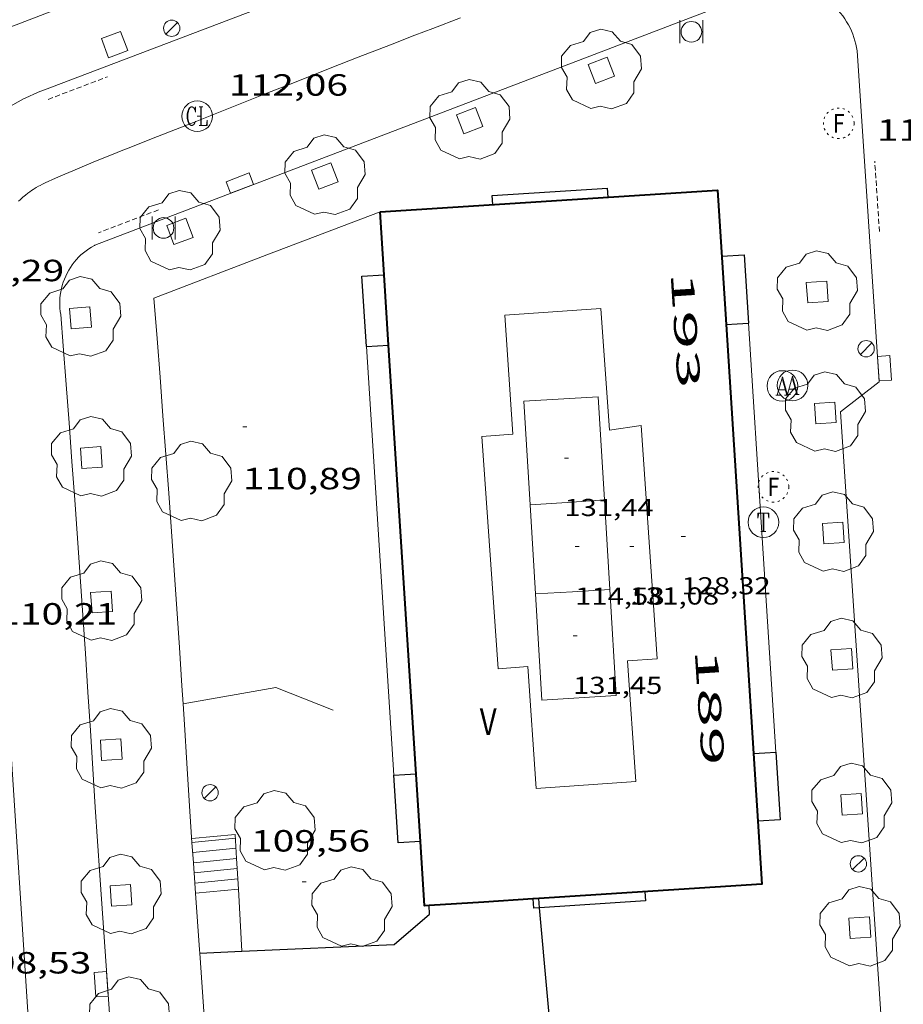
# Model space of a CAD drawing. Units: inches. Extents: x 452000 to 453010, y 4599499 to 4600002.
# Drawn here: x 452535 to 452578, y 4599857 to 4599905 of the extents above; entities that cross this region are included whole.
import ezdxf
from ezdxf.enums import TextEntityAlignment as Align

# ---------------------------------------------------------------- set-up
doc = ezdxf.new("R2010")
doc.units = ezdxf.units.IN
doc.header["$MEASUREMENT"] = 0
for name, pattern in [('DGN Style 1', [6.297362140000001, 0.01047814, -6.286884000000001]), ('PUNTOS', [0.25, 0, -0.25]), ('TRAZOS2', [0.375, 0.25, -0.125])]:
    doc.linetypes.add(name, pattern=pattern)
for name, color, linetype, lineweight in [('ARBRE', 7, 'Continuous', 0), ('COS SORTINT-TRIBUNA', 7, 'Continuous', 0), ('COTA ALTIMETRICA', 7, 'Continuous', 0), ('COTA EDIFICI', 7, 'Continuous', 0), ('EIX VIA URBANA PAVIMENTADA', 7, 'Continuous', 0), ('EMBORNAL', 7, 'Continuous', 0), ('ESCALES', 7, 'Continuous', 0), ('ESCOCELL', 7, 'Continuous', 0), ('FACANA EXTERIOR', 7, 'Continuous', 0), ('FANAL', 7, 'Continuous', 0), ('LINIA DE VOLADA', 7, 'Continuous', 0), ('LINIA VOLUMETRICA', 7, 'Continuous', 0), ('MUR', 7, 'Continuous', 0), ('MUR CONTENCIO', 7, 'Continuous', 0), ('PAPERERA', 7, 'Continuous', 0), ('REBAIX DE VORERA VIANANTS', 7, 'Continuous', 0), ('REGISTRE AIGUA', 7, 'Continuous', 0), ('REGISTRE CLAVEGUERAM', 7, 'Continuous', 0), ('REGISTRE FIBRA OPTICA', 7, 'Continuous', 0), ('REGISTRE TELEFON', 7, 'Continuous', 0), ('TEXT DE NUMERO DE PLANTES', 7, 'Continuous', 0), ('TEXT DE NUMERO DE POLICIA', 7, 'Continuous', 0), ('VORERA', 7, 'Continuous', 0)]:
    doc.layers.add(name, color=color, linetype=linetype, lineweight=lineweight)
doc.styles.add('Style-Arial', font='ARIAL.TTF')

# ---------------------------------------------------------------- blocks, each defined once
blk = doc.blocks.new('EMBORN')
at = {"color": 0, "linetype": 'ByBlock', "lineweight": -2, "flags": 128}
blk.add_lwpolyline([(0, 0), (1.2, 0), (1.2, 0.6), (0, 0.6)], close=True, dxfattribs=at)
blk = doc.blocks.new('FANAL')
at = {"color": 0, "linetype": 'ByBlock', "lineweight": -2}
blk.add_line((0.283, 0.283), (-0.283, -0.283), dxfattribs=at)
blk.add_circle((0.0002620689868927002, 0.0006722288131713868), 0.40000000060146, dxfattribs=at)
blk = doc.blocks.new('ARBRE')
at = {"color": 0, "linetype": 'ByBlock', "lineweight": -2, "flags": 128}
blk.add_lwpolyline([(-0.507, -1.872), (-1.415, -1.448), (-1.697, -0.9400000000000001), (-1.675, -0.342), (-1.951, 0.138), (-1.943, 0.686), (-1.511, 1.208), (-0.871, 1.406), (-0.543, 1.846), (-0.027, 2.012), (0.541, 1.882), (0.933, 1.428), (1.495, 1.262), (1.921, 0.6940000000000001), (1.969, 0.068), (1.593, -0.562), (1.593, -1.098), (1.229, -1.618), (0.505, -1.886), (-0.049, -1.762), (-0.507, -1.872)], dxfattribs=at)
blk = doc.blocks.new('ESCOSE')
at = {"color": 0, "linetype": 'ByBlock', "lineweight": -2, "flags": 128}
blk.add_lwpolyline([(-0.5, -0.5), (0.5, -0.5), (0.5, 0.5), (-0.5, 0.5)], close=True, dxfattribs=at)
blk = doc.blocks.new('COTA')
at = {"color": 0, "linetype": 'ByBlock', "lineweight": -2}
blk.add_line((0, 0), (0.2, 0), dxfattribs=at)
blk = doc.blocks.new('PAPERE')
at = {"color": 0, "linetype": 'ByBlock', "lineweight": -2, "flags": 128}
for points in [[(-0.749, 0.752), (-0.749, -0.748)], [(0.751, -0.748), (0.751, 0.752)]]:
    blk.add_lwpolyline(points, dxfattribs=at)
at = {"color": 0, "linetype": 'ByBlock', "lineweight": -2}
blk.add_circle((0, 0), 0.675, dxfattribs=at)
blk = doc.blocks.new('RFOC')
at = {"color": 0, "linetype": 'ByBlock', "lineweight": -2}
blk.add_circle((0.001121296942234039, 0.0002408043146133423), 1, dxfattribs=at)
at = {"color": 0, "linetype": 'ByBlock', "lineweight": -2, "style": 'Style-Arial', "width": 0.833335}
blk.add_text('F', height=1.2, dxfattribs=at).set_placement((-6.955664062490995e-05, 0), align=Align.MIDDLE_CENTER)
blk = doc.blocks.new('RCLAVC')
at = {"color": 0, "linetype": 'ByBlock', "lineweight": -2, "flags": 128}
for points in [[(-0.158, 0.43), (-0.122, 0.26), (-0.122, 0.6), (-0.158, 0.43), (-0.228, 0.544), (-0.332, 0.6), (-0.402, 0.6), (-0.508, 0.544), (-0.578, 0.43), (-0.612, 0.316), (-0.648, 0.146), (-0.648, -0.146), (-0.612, -0.316), (-0.578, -0.43), (-0.508, -0.544), (-0.402, -0.6), (-0.332, -0.6), (-0.228, -0.544), (-0.158, -0.43), (-0.122, -0.316)], [(-0.402, 0.6), (-0.472, 0.544), (-0.542, 0.43), (-0.578, 0.316), (-0.612, 0.146), (-0.612, -0.146), (-0.578, -0.316), (-0.542, -0.43), (-0.472, -0.544), (-0.402, -0.6)], [(0.122, 0.6), (0.368, 0.6)], [(0.226, 0.6), (0.226, -0.6)], [(0.262, 0.6), (0.262, -0.6)], [(0.122, -0.6), (0.648, -0.6), (0.648, -0.26), (0.612, -0.6)]]:
    blk.add_lwpolyline(points, dxfattribs=at)
at = {"color": 0, "linetype": 'ByBlock', "lineweight": -2}
blk.add_circle((-0.001401012718677521, -0.0007607361078262329), 1, dxfattribs=at)
blk = doc.blocks.new('RAIGUC')
at = {"color": 0, "linetype": 'ByBlock', "lineweight": -2, "flags": 128}
for points in [[(0.002, 0.6), (-0.33, -0.6)], [(0.002, 0.6), (0.332, -0.6)], [(0.002, 0.43), (0.284, -0.6)], [(-0.424, -0.6), (-0.14, -0.6)], [(-0.236, -0.26), (0.19, -0.26)], [(0.142, -0.6), (0.426, -0.6)]]:
    blk.add_lwpolyline(points, dxfattribs=at)
at = {"color": 0, "linetype": 'ByBlock', "lineweight": -2}
blk.add_circle((0.0002215649485588074, -0.001705031752586365), 1, dxfattribs=at)
blk = doc.blocks.new('RTELC')
at = {"color": 0, "linetype": 'ByBlock', "lineweight": -2, "flags": 128}
for points in [[(-0.306, 0.6), (-0.354, 0.26), (-0.354, 0.6), (0.354, 0.6), (0.354, 0.26), (0.308, 0.6)], [(-0.024, 0.6), (-0.024, -0.6)], [(0.024, 0.6), (0.024, -0.6)], [(-0.166, -0.6), (0.166, -0.6)]]:
    blk.add_lwpolyline(points, dxfattribs=at)
at = {"color": 0, "linetype": 'ByBlock', "lineweight": -2}
blk.add_circle((-0.001159542858600617, -0.0002807360887527466), 1, dxfattribs=at)

msp = doc.modelspace()

# ---------------------------------------------------------------- linework, layer by layer
at = {"layer": 'COS SORTINT-TRIBUNA', "color": 1, "linetype": 'Continuous', "lineweight": 30, "extrusion": (0.008477293759217816, 0.0005411352305578414, 0.9999639206807325), "elevation": 6455.025820416323, "flags": 128}
msp.add_lwpolyline([(452540.658562218, 4599893.643794832), (452546.2977779767, 4599894.003752655)], dxfattribs=at)
at = {"layer": 'COS SORTINT-TRIBUNA', "color": 1, "linetype": 'Continuous', "lineweight": 30, "flags": 128}
for points, elevation in [([(452563.6852354587, 4599896.374306214), (452563.6562388206, 4599896.82330713)], 129.3492005426896), ([(452558.0462239847, 4599896.014348442), (452558.0172273465, 4599896.463349357)], 129.3972006171088), ([(452552.722804357, 4599892.568361858), (452552.7231895857, 4599892.568383493)], 129.4392038747305), ([(452569.4636588232, 4599890.135280763), (452570.0061981699, 4599890.168248633), (452570.5491992628, 4599890.201244565)], 129.2701978691461), ([(452552.9419863599, 4599889.137365699), (452552.9421638923, 4599889.137376507)], 129.3802015733856), ([(452570.8050764501, 4599869.137212191), (452571.3480409281, 4599869.170205898), (452571.8910420128, 4599869.202201827)], 129.2942002551298), ([(452554.4947913497, 4599864.830315457), (452553.4099796867, 4599864.76433517), (452553.1990044668, 4599868.073341904)], 129.409201864875), ([(452571.01652745, 4599865.827234369), (452571.0160150485, 4599865.827203232)], 129.2981971608406), ([(452565.4889802489, 4599862.370239806), (452565.5179768946, 4599861.922238892)], 129.3382005256352), ([(452559.9979988516, 4599862.019819929), (452560.0269657183, 4599861.571280011)], 129.3712005767984), ([(452560.3266283843, 4599861.590433004), (452560.0269657184, 4599861.571280016)], 129.3693996547076)]:
    msp.add_lwpolyline(points, dxfattribs=dict(at, elevation=elevation))
at = {"layer": 'COS SORTINT-TRIBUNA', "color": 1, "linetype": 'Continuous', "lineweight": 30, "extrusion": (0.008257419725049491, 0.0005267969070572028, 0.9999657681663424), "elevation": 6289.560685298063, "flags": 128}
msp.add_lwpolyline([(452552.7520477807, 4599890.819207773), (452553.838087219, 4599890.880199634), (452554.052054807, 4599887.526192348)], dxfattribs=at)
at = {"layer": 'COS SORTINT-TRIBUNA', "color": 1, "linetype": 'Continuous', "lineweight": 30}
for points, elevation in [([(452551.857161717, 4599889.072384642), (452551.6371874391, 4599892.507391638), (452552.722804357, 4599892.568361858)], 129.44420068998), ([(452569.4631970769, 4599890.135252705), (452569.4636588232, 4599890.135280763)], 129.2702004202292), ([(452551.8571617169, 4599889.072384635), (452552.4001628014, 4599889.104380567), (452552.9419863599, 4599889.137365699)], 129.3862006000563), ([(452570.8050398358, 4599869.137209966), (452570.8050764501, 4599869.137212191)], 129.2942004574188), ([(452571.8910420129, 4599869.202201826), (452572.102017233, 4599865.893195095), (452571.01652745, 4599865.827234369)], 129.2912004527589), ([(452554.4949818696, 4599864.830327044), (452554.4947913497, 4599864.830315457)], 129.4092006357153), ([(452559.9979690802, 4599862.020280927), (452559.9979988516, 4599862.019819929)], 129.3712005767984), ([(452565.5179768948, 4599861.922238896), (452560.3266283843, 4599861.590433004)], 129.3382005256308)]:
    msp.add_lwpolyline(points, dxfattribs=dict(at, elevation=elevation))
at = {"layer": 'COS SORTINT-TRIBUNA', "color": 1, "linetype": 'Continuous', "lineweight": 30, "extrusion": (0.005514530751996725, 0.0003357135656445647, 0.9999847385070371), "elevation": 4169.265870851517, "flags": 128}
msp.add_lwpolyline([(452545.6042267194, 4599866.93287358), (452546.1462361123, 4599866.965869521), (452546.6882455053, 4599866.99886546)], dxfattribs=at)
at = {"layer": 'EIX VIA URBANA PAVIMENTADA', "color": 1, "linetype": 'Continuous', "lineweight": 20}
for points in [[(452534.831189222, 4599896.176524838, 111.655173109912), (452534.9041898662, 4599896.246524392, 111.6611731192144), (452535.0441910393, 4599896.372523525, 111.6731731378192), (452535.1691920299, 4599896.477522739, 111.6831731533232), (452535.2821928803, 4599896.56652202, 111.6911731657264), (452535.383193606, 4599896.64152137, 111.6981731765792), (452535.473194216, 4599896.703520783, 111.7041731858816), (452535.5531947498, 4599896.757520259, 111.7091731936336), (452535.6951956452, 4599896.84651932, 111.7181732075872), (452535.8031962906, 4599896.909518599, 111.7241732168896), (452535.8861967607, 4599896.954518038, 111.7281732230912), (452536.0111974477, 4599897.019517191, 111.7341732323936), (452536.1381980999, 4599897.07951632, 111.740173241696), (452536.6482006281, 4599897.308512805, 111.760173272704), (452537.0952028159, 4599897.505509719, 111.77517329596), (452537.4862047043, 4599897.674507014, 111.7871733145648), (452538.1712079592, 4599897.963502266, 111.8061733440224), (452538.6862103738, 4599898.176498688, 111.820173365728), (452539.4602139487, 4599898.4894933, 111.8421733998368), (452539.8492157278, 4599898.644490589, 111.8541734184416), (452540.2382174918, 4599898.797487875, 111.8681734401472), (452541.3352224552, 4599899.227480218, 111.9081735021632), (452543.3892318007, 4599900.039465891, 111.980173613792), (452546.983248185, 4599901.464440833, 112.105173807592), (452548.3312543266, 4599901.998431432, 112.1521738804608), (452549.5102596903, 4599902.464423208, 112.195173947128), (452550.54326438, 4599902.871416002, 112.2341740075936), (452551.4472684675, 4599903.225409691, 112.270174063408), (452553.0302755957, 4599903.841398635, 112.335174164184), (452554.2192809217, 4599904.300390326, 112.3871742448048), (452555.1122848936, 4599904.641384078, 112.4281743083712), (452556.4522908255, 4599905.149374698, 112.4941744106976)], [(452538.2595452345, 4599810.601366146, 104.20016155168), (452538.1695571667, 4599812.192369297, 104.295161698968), (452538.0995661177, 4599813.386371679, 104.370161815248), (452538.0455728249, 4599814.281373477, 104.4291619067216), (452537.962582871, 4599815.622376185, 104.5221620509088), (452537.8765929202, 4599816.964378919, 104.620162202848), (452537.6806152575, 4599819.948385031, 104.8461625532384), (452537.5096347959, 4599822.558390375, 105.0471628648688), (452537.3596518781, 4599824.840395052, 105.2271631439408), (452537.2286668273, 4599826.837399141, 105.3881633935552), (452537.1136798969, 4599828.583402721, 105.5311636152624), (452537.0136913356, 4599830.111405849, 105.6581638121632), (452536.8377113518, 4599832.785411329, 105.8871641672048), (452536.7057263526, 4599834.789415438, 106.0631644400752), (452536.6077376124, 4599836.293418514, 106.1981646493792), (452536.4597544853, 4599838.547423131, 106.4061649718624), (452536.3127713673, 4599840.802427743, 106.620165303648), (452535.3418830906, 4599855.725458246, 108.0631675408752), (452534.3719948005, 4599870.646488739, 109.5081697812032)]]:
    msp.add_polyline3d(points, dxfattribs=at)
at = {"layer": 'ESCALES', "color": 1, "linetype": 'Continuous', "lineweight": 0, "flags": 128}
for points, elevation in [([(452545.504947036, 4599864.0013925), (452545.4369704745, 4599865.17939631), (452543.3069656773, 4599864.982412166)], 109.8325659023973), ([(452543.3203253557, 4599864.786447753), (452545.4469691164, 4599864.998395951)], 109.120169179648), ([(452543.3559604798, 4599864.287410714), (452545.4759653752, 4599864.499394957)], 109.120169179648), ([(452545.504947036, 4599864.0013925), (452545.5049616415, 4599864.001393965)], 109.120169179648), ([(452545.5337429764, 4599863.502371562), (452545.5339579003, 4599863.502392971)], 109.120169179648), ([(452545.5625389241, 4599863.003350496), (452545.5629541591, 4599863.003391977)], 109.120169179648), ([(452545.5912775032, 4599862.505323604), (452545.5919504264, 4599862.505390987)], 109.1651535254252)]:
    msp.add_lwpolyline(points, dxfattribs=dict(at, elevation=elevation))
at = {"layer": 'ESCALES', "color": 1, "linetype": 'Continuous', "lineweight": 0}
for points, elevation in [([(452543.3199642102, 4599864.78641176), (452543.3203253557, 4599864.786447753)], 109.120169179648), ([(452543.3909567555, 4599863.789409676), (452543.391231035, 4599863.789437179)], 109.120169179648), ([(452543.391231035, 4599863.789437179), (452545.504947036, 4599864.0013925)], 109.120169179648), ([(452545.5337429764, 4599863.502371562), (452545.504947036, 4599864.0013925)], 109.84120582042), ([(452543.4262020675, 4599863.292433447), (452545.5337429764, 4599863.502371562)], 109.120169179648), ([(452545.5625389241, 4599863.003350496), (452545.5337429764, 4599863.502371562)], 109.8498457406422), ([(452543.4259530387, 4599863.29240864), (452543.4262020675, 4599863.292433447)], 109.120169179648), ([(452543.4609493068, 4599862.793407601), (452545.5625389241, 4599863.003350496)], 109.120169179648), ([(452545.5912775032, 4599862.505323604), (452545.5625389241, 4599863.003350496)], 109.8584684480308), ([(452543.4954059204, 4599862.295452669), (452545.5912775032, 4599862.505323604)], 109.1161799300388), ([(452545.7669171799, 4599859.461565523), (452545.5912775032, 4599862.505323604)], 109.9111672794379), ([(452543.4949455818, 4599862.295406573), (452543.4954059204, 4599862.295452669)], 109.1161691734451), ([(452545.7669276004, 4599859.46138494), (452545.7669171799, 4599859.461565523)], 109.9111704060197)]:
    msp.add_lwpolyline(points, dxfattribs=dict(at, elevation=elevation))
at = {"layer": 'FACANA EXTERIOR', "color": 1, "linetype": 'Continuous', "lineweight": 40, "flags": 128}
for points, elevation in [([(452552.722804357, 4599892.568361858), (452552.5252127465, 4599895.66138979)], 129.4405596935919), ([(452559.9979988516, 4599862.019819929), (452557.6029641986, 4599861.866298869), (452554.9199587416, 4599861.695318962)], 129.3710252108313)]:
    msp.add_lwpolyline(points, dxfattribs=dict(at, elevation=elevation))
at = {"layer": 'FACANA EXTERIOR', "color": 1, "linetype": 'Continuous', "lineweight": 40}
for points, elevation in [([(452552.9419863599, 4599889.137365699), (452552.722804357, 4599892.568361858)], 129.4365208536905), ([(452554.4947913497, 4599864.830315457), (452552.9419863599, 4599889.137365699)], 129.4079075064739), ([(452554.9199587413, 4599861.695318959), (452554.6959582877, 4599861.681320637), (452554.4947913497, 4599864.830315457)], 129.4032006264142), ([(452560.2859696634, 4599862.038278779), (452559.9979988516, 4599862.019819929)], 129.3692005737016)]:
    msp.add_lwpolyline(points, dxfattribs=dict(at, elevation=elevation))
for points in [[(452552.5252127467, 4599895.661389785, 129.4442006899776), (452569.0432463606, 4599896.716266089, 129.30020046672), (452569.4636588232, 4599890.135280763, 129.30020046672)], [(452569.4636588232, 4599890.135280763, 129.30020046672), (452570.8050764501, 4599869.137212191, 129.30020046672)], [(452570.8050764501, 4599869.137212191, 129.30020046672), (452571.01652745, 4599865.827234369, 129.30020046672)], [(452571.01652745, 4599865.827234369, 129.30020046672), (452571.2139919017, 4599862.736196936, 129.30020046672), (452560.2859696633, 4599862.038278771, 129.3692005736976)]]:
    msp.add_polyline3d(points, dxfattribs=at)
at = {"layer": 'LINIA DE VOLADA', "color": 7, "linetype": 'Continuous', "lineweight": 0, "extrusion": (-0.9959407430874555, -0.06364383050731584, 0.06365138723361204), "elevation": -743479.8517613664, "flags": 128}
msp.add_lwpolyline([(-4561664.911228575, 47549.23675130014), (-4561654.390792028, 47549.23675130015), (-4561643.869357512, 47549.23574926664)], dxfattribs=at)
at = {"layer": 'LINIA DE VOLADA', "color": 7, "linetype": 'Continuous', "lineweight": 0, "extrusion": (0.01788084979369959, -1.386512061861127e-07, 0.9998401248252823), "elevation": 8220.797507376015, "flags": 128}
msp.add_lwpolyline([(4599871.582379498, -452442.8703546738), (4599882.081395663, -452442.19924459), (4599892.581411828, -452441.5281345061)], dxfattribs=at)
at = {"layer": 'LINIA VOLUMETRICA', "color": 1, "linetype": 'Continuous', "lineweight": 20, "extrusion": (0.02407501746219167, 0.00144868808258218, 0.9997091051085983), "elevation": 17691.20161202182, "flags": 128}
msp.add_lwpolyline([(4564392.879500744, -727820.8863043009), (4564397.956678004, -727820.8863043009), (4564397.956557266, -727824.5349516207), (4564392.896469477, -727824.5339767529)], dxfattribs=at)
at = {"layer": 'LINIA VOLUMETRICA', "color": 1, "linetype": 'Continuous', "lineweight": 20, "extrusion": (0.06396419449204216, -0.9958996922168736, 0.06397175052568693), "elevation": -4552064.296414231, "flags": 128}
msp.add_lwpolyline([(746460.8991398802, 291933.8058997847), (746462.7229636456, 291933.8229347036), (746464.5457894659, 291933.8409716764)], dxfattribs=at)
at = {"layer": 'LINIA VOLUMETRICA', "color": 1, "linetype": 'Continuous', "lineweight": 20, "flags": 128}
for points, elevation in [([(452560.1230826394, 4599876.961303143), (452559.992098962, 4599879.139307514), (452559.8621152861, 4599881.317311877)], 132.060204745824), ([(452563.5011227185, 4599881.553284632), (452563.6331062685, 4599879.358280227), (452563.7650898185, 4599877.163275823)], 131.9722046093888)]:
    msp.add_lwpolyline(points, dxfattribs=dict(at, elevation=elevation))
at = {"layer": 'LINIA VOLUMETRICA', "color": 1, "linetype": 'Continuous', "lineweight": 20, "extrusion": (0.05537134028615578, -0.9984658304994292, 5.281361442993563e-09), "elevation": -4567761.109786883, "flags": 128}
msp.add_lwpolyline([(706567.1716433959, 132.1993289215261), (706568.9954450065, 132.2163289478829), (706570.8192466169, 132.2343289757901)], dxfattribs=at)
at = {"layer": 'LINIA VOLUMETRICA', "color": 1, "linetype": 'Continuous', "lineweight": 20, "extrusion": (0.02407524744989895, 0.001447291207211281, 0.9997091015932523), "elevation": 17684.88021829469, "flags": 128}
msp.add_lwpolyline([(4564430.997236173, -727558.1163018298), (4564425.798856735, -727558.1163238733), (4564425.798764506, -727554.4676765525), (4564431.014173346, -727554.4676765525)], dxfattribs=at)
at = {"layer": 'LINIA VOLUMETRICA', "color": 1, "linetype": 'Continuous', "lineweight": 20}
msp.add_polyline3d([(452565.0480204848, 4599867.763251513, 131.1402033194561), (452560.1690103483, 4599867.424288008, 131.1402033194561), (452559.7540550026, 4599873.394300413, 131.2602035055041), (452558.2970519774, 4599873.293311311, 131.2602035055041), (452557.509137026, 4599884.663334917, 131.2602035055041), (452559.0261401746, 4599884.76832357, 131.2602035055041), (452558.6221838595, 4599890.608335689, 131.2522034931008), (452563.3331936367, 4599890.93430045, 131.2442034806976), (452563.7461489795, 4599884.964288061, 131.30020356752), (452565.2951532171, 4599885.206276682, 131.0282031458112), (452566.0890677453, 4599873.779252942, 131.0762032202304), (452564.6370647279, 4599873.678263803, 131.0842032326336), (452565.0480204848, 4599867.763251513, 131.1402033194561)], dxfattribs=at)
at = {"layer": 'MUR', "color": 1, "linetype": 'Continuous', "lineweight": 20, "extrusion": (-6.735180856255329e-07, -0.0918954192341329, 0.9957686638588952), "elevation": -422597.7553196056, "flags": 128}
msp.add_lwpolyline([(452518.8117364645, 4580445.585158544), (452513.276727337, 4580443.463177885), (452507.7427182111, 4580441.341197222)], dxfattribs=at)
at = {"layer": 'MUR', "color": 1, "linetype": 'Continuous', "lineweight": 20, "extrusion": (-0.9305048766664605, -0.09639678514789385, 0.3533671381341028), "elevation": -864467.4126917376, "flags": 128}
msp.add_lwpolyline([(-4528753.005182565, 326658.5808763823), (-4528753.887264362, 326658.6793397989), (-4528755.77799395, 326658.8831855335), (-4528757.667934967, 326659.0778725044), (-4528759.560174499, 326659.2659649301), (-4528761.453717863, 326659.4446199366), (-4528763.346575705, 326659.6156356655), (-4528765.24162901, 326659.7794728493), (-4528767.138192253, 326659.9350406133), (-4528769.03087984, 326660.0826273404), (-4528770.927855294, 326660.2218213807), (-4528772.913392891, 326660.3607051081)], dxfattribs=at)
at = {"layer": 'MUR', "color": 1, "linetype": 'Continuous', "lineweight": 20, "extrusion": (-0.06343042607891904, -0.002279603591897772, 0.9979836594127734), "elevation": -39080.88362521527, "flags": 128}
msp.add_lwpolyline([(-4580650.592185205, 616219.404974662), (-4580651.227795408, 616223.9739704648), (-4580650.017602148, 616226.7468782624)], dxfattribs=at)
at = {"layer": 'MUR', "color": 1, "linetype": 'Continuous', "lineweight": 20, "extrusion": (-0.9156317185178742, -0.09927150300669904, 0.3895686393112198), "elevation": -870956.0311102481, "flags": 128}
msp.add_lwpolyline([(-4524289.817203848, 368520.4315001525), (-4524291.675459342, 368520.6595141704), (-4524293.565181021, 368520.8819011942), (-4524294.57321384, 368520.996106292)], dxfattribs=at)
at = {"layer": 'MUR', "color": 1, "linetype": 'Continuous', "lineweight": 20, "elevation": 109.0307972962583, "flags": 128}
msp.add_lwpolyline([(452543.3203253557, 4599864.786447753), (452543.1759578082, 4599866.816411684)], dxfattribs=at)
at = {"layer": 'MUR', "color": 1, "linetype": 'Continuous', "lineweight": 20}
for points, elevation in [([(452543.391231035, 4599863.789437179), (452543.3203253557, 4599864.786447753)], 108.9426838185832), ([(452543.4262020675, 4599863.292433447), (452543.4109331035, 4599863.512404778), (452543.391231035, 4599863.789437179)], 108.8985026307378), ([(452543.4954059204, 4599862.295452669), (452543.4262020675, 4599863.292433447)], 108.8092262867538), ([(452543.6979021363, 4599859.372396182), (452543.6869896795, 4599859.535413784), (452543.4954059204, 4599862.295452669)], 108.5471997635905)]:
    msp.add_lwpolyline(points, dxfattribs=dict(at, elevation=elevation))
at = {"layer": 'MUR', "color": 1, "linetype": 'Continuous', "lineweight": 20, "extrusion": (-0.7326735837899847, -0.1115091810896188, 0.6713829921505778), "elevation": -844420.4880004934, "flags": 128}
msp.add_lwpolyline([(-4479396.449677257, 765118.6604685445), (-4479398.865515847, 765118.9640674373), (-4479402.67734772, 765119.4349830541)], dxfattribs=at)
at = {"layer": 'MUR CONTENCIO', "color": 1, "linetype": 'Continuous', "lineweight": 30, "elevation": 110.462419853418, "flags": 128}
msp.add_lwpolyline([(452560.3266283843, 4599861.590433004), (452560.2859696631, 4599862.038278773)], dxfattribs=at)
at = {"layer": 'MUR CONTENCIO', "color": 1, "linetype": 'Continuous', "lineweight": 30, "elevation": 110.5050155720693}
msp.add_lwpolyline([(452561.1141299272, 4599852.925374079), (452560.7199340675, 4599857.258268069), (452560.3266283843, 4599861.590433004)], dxfattribs=at)
at = {"layer": 'MUR CONTENCIO', "color": 1, "linetype": 'Continuous', "lineweight": 30}
for points in [[(452545.7669171799, 4599859.461565523, 110.2351570193246), (452553.2099415753, 4599859.782328961, 109.8681703393472), (452554.9379555826, 4599861.275318165, 109.7241701160896), (452554.9199587415, 4599861.695318953, 109.720170109888)], [(452543.6979237174, 4599859.372400499, 110.3371710664848), (452545.7669171799, 4599859.461565523, 110.2351570193246)]]:
    msp.add_polyline3d(points, dxfattribs=at)
at = {"layer": 'REBAIX DE VORERA VIANANTS', "color": 1, "linetype": 'TRAZOS2', "lineweight": 0, "extrusion": (-0.0391943717382548, -0.0149142130742863, 0.9991202967973469), "elevation": -86228.71552789086}
msp.add_lwpolyline([(-4138229.56627436, 2057061.124923818), (-4138229.56627436, 2057064.248732433)], dxfattribs=at)
at = {"layer": 'REBAIX DE VORERA VIANANTS', "color": 1, "linetype": 'TRAZOS2', "lineweight": 0, "extrusion": (0.005289778294035188, -0.07864219057547765, 0.9968888724963733), "elevation": -359239.6286552773}
msp.add_lwpolyline([(760265.7503130956, 4544975.247240265), (760265.7503130955, 4544978.713227144)], dxfattribs=at)
at = {"layer": 'REBAIX DE VORERA VIANANTS', "color": 1, "linetype": 'TRAZOS2', "lineweight": 0, "extrusion": (-0.03082376547506435, -0.01178652191921547, 0.999455338363344), "elevation": -68053.83859349138}
msp.add_lwpolyline([(-4134865.092556939, 2064484.026525653), (-4134865.09255694, 2064480.87504413)], dxfattribs=at)
at = {"layer": 'VORERA', "color": 1, "linetype": 'Continuous', "lineweight": 0, "extrusion": (-0.03925764586441254, -0.01494346012515078, 0.9991173756074271), "elevation": -86391.88322704549, "flags": 128}
msp.add_lwpolyline([(-4137993.201242732, 2057530.716769537), (-4137993.201242732, 2057567.473837353)], dxfattribs=at)
at = {"layer": 'VORERA', "color": 1, "linetype": 'Continuous', "lineweight": 0, "elevation": 111.5541729533579}
msp.add_lwpolyline([(452527.3481360413, 4599890.696573122), (452526.7412190647, 4599901.762594885), (452542.5442591971, 4599907.834575625)], dxfattribs=at)
at = {"layer": 'VORERA', "color": 1, "linetype": 'Continuous', "lineweight": 0, "extrusion": (-0.03088341813181677, -0.01181259371851164, 0.9994531890559641), "elevation": -68200.76183146177, "flags": 128}
msp.add_lwpolyline([(-4134674.26341242, 2064891.642578033), (-4134674.263412416, 2064856.802514932)], dxfattribs=at)
at = {"layer": 'VORERA', "color": 1, "linetype": 'Continuous', "lineweight": 0, "extrusion": (-0.03627287939985776, -0.01832140023695993, 0.999173961086557), "elevation": -100579.8092107233, "flags": 128}
msp.add_lwpolyline([(-3901825.824348272, 2475798.139396268), (-3901825.986026916, 2475798.191970856), (-3901826.149527233, 2475798.236509593), (-3901826.315741823, 2475798.27342233), (-3901826.482885487, 2475798.301848727), (-3901826.651399968, 2475798.323131135), (-3901826.821285265, 2475798.337269552), (-3901826.990314443, 2475798.341980021), (-3901827.160714439, 2475798.3395465), (-3901827.330258316, 2475798.327685032), (-3901827.499378696, 2475798.310053444), (-3901827.66675036, 2475798.282502786), (-3901827.833256787, 2475798.247839662), (-3901827.998005379, 2475798.20553231), (-3901828.159652682, 2475798.156062743), (-3901828.319993009, 2475798.098097727), (-3901828.477232045, 2475798.032929857), (-3901828.630477194, 2475797.960149284), (-3901828.780170193, 2475797.881098357), (-3901828.926761906, 2475797.794885213), (-3901829.069359729, 2475797.70101873), (-3901829.206169351, 2475797.600872777), (-3901829.338975964, 2475797.495307692), (-3901829.466445236, 2475797.382611917), (-3901829.587675448, 2475797.264487893), (-3901829.704010056, 2475797.140534888), (-3901829.8149982, 2475797.011644761), (-3901829.918854688, 2475796.876875902), (-3901830.016913852, 2475796.738102417), (-3901830.107390502, 2475796.594342059), (-3901830.191618972, 2475796.4474283), (-3901830.269157523, 2475796.29601879), (-3901830.3386627, 2475796.140554906), (-3901830.401468839, 2475795.982788841), (-3901830.45668334, 2475795.822351385), (-3901830.504306208, 2475795.659161262), (-3901830.543886579, 2475795.494150969), (-3901830.575424457, 2475795.327361146), (-3901830.596123491, 2475795.186444368)], dxfattribs=at)
at = {"layer": 'VORERA', "color": 1, "linetype": 'Continuous', "lineweight": 0, "extrusion": (0.005289778332591386, -0.0786421930266914, 0.9968888723027982), "elevation": -359239.6399131705, "flags": 128}
msp.add_lwpolyline([(760265.2430219909, 4544967.882352681), (760265.243021991, 4544984.172680728)], dxfattribs=at)
at = {"layer": 'VORERA', "color": 1, "linetype": 'Continuous', "lineweight": 0, "extrusion": (0.005026505057972418, -0.06009934061256336, 0.9981797450884472), "elevation": -274064.420129543, "flags": 128}
msp.add_lwpolyline([(834335.2399161963, 4537901.64593829), (834335.2525471612, 4537901.941461047), (834335.2742301738, 4537902.237229696), (834335.302888838, 4537902.532355621), (834335.3404328433, 4537902.825798335), (834335.3849525, 4537903.118658644), (834335.437360976, 4537903.409798317), (834335.4987381469, 4537903.700249486), (834335.5669242621, 4537903.988068519), (834335.6429991974, 4537904.274227234), (834335.7269629521, 4537904.558725625), (834335.8187321731, 4537904.840568992), (834335.9183068601, 4537905.119757329), (834336.0246071389, 4537905.395379132), (834336.1387962373, 4537905.669280303), (834336.2597109268, 4537905.939675252), (834336.3883477293, 4537906.206360156), (834336.5247066452, 4537906.469395327), (834336.6677911524, 4537906.728803649), (834336.8176012511, 4537906.98470575), (834336.9740535873, 4537907.235986296), (834337.1371481621, 4537907.482705605), (834337.3069683281, 4537907.725798067), (834337.4833473789, 4537907.963394891), (834337.6663686675, 4537908.196370162), (834337.8560321948, 4537908.424723885), (834338.0511747315, 4537908.646670461), (834338.2520463382, 4537908.865073392), (834338.4593934761, 4537909.076925667), (834338.6712231028, 4537909.282333381), (834338.8896949672, 4537909.483179851), (834339.1126493197, 4537909.677642066), (834339.3411660357, 4537909.866571226), (834339.5750784085, 4537910.048038221), (834339.8135566222, 4537910.224115673), (834340.0565173248, 4537910.393748559), (834340.3038771617, 4537910.556002482), (834340.5557194871, 4537910.711872153), (834340.8120443008, 4537910.861297258), (834341.0717717279, 4537911.003366298), (834341.3358982902, 4537911.138056375), (834341.6024309436, 4537911.265533892), (834341.8734460857, 4537911.386566844), (834342.1467839663, 4537911.499392536), (834342.4236078132, 4537911.605917169), (834342.7027543986, 4537911.704174228), (834342.9853035975, 4537911.795075221), (834343.2064740687, 4537911.859988857)], dxfattribs=at)
at = {"layer": 'VORERA', "color": 1, "linetype": 'Continuous', "lineweight": 0, "extrusion": (-0.9299359284596741, -0.09658909550635367, 0.354809407413485), "elevation": -865090.0721398114, "flags": 128}
msp.add_lwpolyline([(-4528501.233626139, 328418.68625272), (-4528503.114351591, 328418.9140440671), (-4528504.996381646, 328419.1333338182), (-4528506.879716311, 328419.3441219734), (-4528508.763360924, 328419.5482417544), (-4528510.647315498, 328419.7428883413), (-4528512.532471354, 328419.9312561235), (-4528514.419035136, 328420.1107693986), (-4528516.305805552, 328420.2820973307), (-4528518.192885926, 328420.4458219485), (-4528520.081374221, 328420.6016269994), (-4528521.970069154, 328420.7492467073), (-4528523.859965372, 328420.8887177303), (-4528525.395275887, 328420.996568314)], dxfattribs=at)
at = {"layer": 'VORERA', "color": 1, "linetype": 'Continuous', "lineweight": 0, "extrusion": (-0.0328151409544979, -0.02534658863435436, 0.9991399886746287), "elevation": -131331.020724885, "flags": 128}
msp.add_lwpolyline([(-3363734.054692983, 3167307.181588756), (-3363734.054692984, 3167304.769868203)], dxfattribs=at)
at = {"layer": 'VORERA', "color": 1, "linetype": 'Continuous', "lineweight": 0, "extrusion": (0.005317994105388211, -0.07940109777057261, 0.9968285633003918), "elevation": -362717.7460410783, "flags": 128}
msp.add_lwpolyline([(758958.1480352944, 4544817.574125399), (758958.1480352944, 4544908.41482791)], dxfattribs=at)
at = {"layer": 'VORERA', "color": 1, "linetype": 'Continuous', "lineweight": 0, "extrusion": (-0.7875168701075358, -0.1093274743811059, 0.606518493239472), "elevation": -859207.3030520407, "flags": 128}
msp.add_lwpolyline([(-4493913.280434898, 655579.7930355566), (-4493917.247681698, 655580.2899031363), (-4493921.215478554, 655580.7795972627), (-4493925.185091002, 655581.2609998265), (-4493929.154400522, 655581.7337497044), (-4493933.125250598, 655582.1994095339), (-4493937.097916266, 655582.6567778006), (-4493941.07014149, 655583.1060941388), (-4493944.392902764, 655583.4757387481)], dxfattribs=at)
at = {"layer": 'VORERA', "color": 1, "linetype": 'Continuous', "lineweight": 0}
msp.add_polyline3d([(452536.8961503202, 4599890.627500566, 111.3881726959552), (452536.873151491, 4599890.786500987, 111.4111727316144), (452536.8571526802, 4599890.946501357, 111.435172768824), (452536.8501538833, 4599891.106501658, 111.4581728044832), (452536.8511551065, 4599891.2675019, 111.4821728416928), (452536.8591563329, 4599891.427502086, 111.5061728789024), (452536.8761575732, 4599891.587502206, 111.530172916112), (452536.9001588093, 4599891.745502268, 111.5541729533216), (452536.9331600593, 4599891.903502262, 111.5781729905312), (452536.9731612973, 4599892.0585022, 111.6011730261904), (452537.0211625327, 4599892.211502073, 111.6251730634), (452537.0761637636, 4599892.362501889, 111.6481730990592), (452537.1391649843, 4599892.510501642, 111.6711731347184), (452537.2091661931, 4599892.655501335, 111.6931731688272), (452537.2861673823, 4599892.79650097, 111.715173202936), (452537.3711685535, 4599892.933500537, 111.7371732370448), (452537.4621697037, 4599893.066500053, 111.7581732696032), (452537.5591708253, 4599893.194499514, 111.7781733006112), (452537.6631719198, 4599893.317498917, 111.7981733316192), (452537.7731729857, 4599893.435498266, 111.8171733610768), (452537.8881740138, 4599893.547497566, 111.835173388984), (452538.0091750133, 4599893.654496813, 111.8531734168912), (452538.1361759765, 4599893.755496006, 111.870173443248), (452538.2671768928, 4599893.849495159, 111.885173466504), (452538.4021777699, 4599893.93749427, 111.90017348976), (452538.5421786016, 4599894.018493334, 111.9141735114656), (452538.5581786946, 4599894.027493227, 111.9161735145664)], dxfattribs=at)

# ---------------------------------------------------------------- block references
at = {"layer": 'ARBRE', "color": 3, "linetype": 'Continuous', "lineweight": 0, "xscale": 1.000001550400009, "yscale": 1.000001550399986, "zscale": 1.0000015504, "rotation": 359.9995652666707}
for p in [(452563.3492820791, 4599902.587318395, 112.7831748587632), (452556.9132534205, 4599900.125363411, 112.555174505272), (452549.8202218387, 4599897.412413024, 112.3041741161216), (452542.727190257, 4599894.699462635, 112.0531737269712), (452573.9152161508, 4599891.739221406, 112.2771740742608), (452537.870150677, 4599890.47549294, 111.370172668048), (452574.3141718056, 4599885.813209192, 111.8081733471232), (452538.3950995315, 4599883.627478341, 110.8791719068016), (452543.2960979869, 4599882.422439286, 111.0441721626176), (452574.7081278472, 4599879.939197096, 111.3341726122336), (452538.8940466991, 4599876.5624636, 110.2681709595072), (452575.1220815451, 4599873.752184362, 110.8391718447856), (452539.3659925578, 4599869.330448806, 109.5341698215136), (452575.5980284038, 4599866.651169742, 110.2731709672592), (452547.3729745077, 4599865.315381828, 109.7481701532992), (452539.8429391679, 4599862.196434127, 108.8361687393344), (452551.1429519903, 4599861.577347429, 109.8761703517504), (452576.0019832546, 4599860.618157323, 109.790170218416), (452540.2568942314, 4599856.189421672, 108.2911678943664)]:
    msp.add_blockref('ARBRE', p, dxfattribs=at)
at = {"layer": 'COTA ALTIMETRICA', "color": 7, "linetype": 'Continuous', "lineweight": 0, "xscale": 1.000001550400009, "yscale": 1.000001550399986, "zscale": 1.0000015504, "rotation": 359.9995652666707}
for p in [(452543.5762343896, 4599900.342464943, 112.060173737824), (452545.8041223919, 4599885.126424447, 110.8921719269568), (452548.7069578725, 4599862.850367885, 109.5641698680256)]:
    msp.add_blockref('COTA', p, dxfattribs=at)
at = {"layer": 'COTA EDIFICI', "color": 7, "linetype": 'Continuous', "lineweight": 0, "xscale": 1.000001550400009, "yscale": 1.000001550399986, "zscale": 1.0000015504, "rotation": 359.9995652666707}
for p in [(452561.5431352525, 4599883.60530267, 131.4442037907776), (452567.2661150271, 4599879.770253301, 128.3241989535297), (452562.0701031548, 4599879.267291944, 114.580177644832), (452564.7421073354, 4599879.272271679, 131.0762032202304), (452561.9660698361, 4599874.897285959, 131.4522038031808)]:
    msp.add_blockref('COTA', p, dxfattribs=at)
at = {"layer": 'EMBORNAL', "color": 7, "linetype": 'Continuous', "lineweight": 0, "zscale": 1.0000015504}
for p, xscale, yscale, rotation in [((452545.2082082996, 4599896.570446712, 112.1521738804608), 1.000001550400011, 1.000001550399986, 21.08167022225932), ((452576.8721967662, 4599888.580194073, 111.955173575032), 1.000002868665401, 1.000002868665405, 273.848176859535)]:
    msp.add_blockref('EMBORN', p, dxfattribs=dict(at, xscale=xscale, yscale=yscale, rotation=rotation))
at = {"layer": 'EMBORNAL', "color": 7, "linetype": 'Continuous', "lineweight": 0, "zscale": 1.0000015504, "rotation": 93.91611494363801}
msp.add_blockref('EMBORN', (452539.2209007969, 4599857.266431203, 108.4531681455312), dxfattribs=at)
at = {"layer": 'ESCOCELL', "color": 1, "linetype": 'Continuous', "lineweight": 0, "zscale": 1.0000015504}
for p, rotation in [((452539.5322547371, 4599903.850501066, 112.4361743207744), 20.8217296162717), ((452549.8202218387, 4599897.412413024, 112.3041741161216), 20.9005166874856), ((452575.5980284038, 4599866.651169742, 110.2731709672592), 93.85781390626232), ((452539.8429391679, 4599862.196434127, 108.8361687393344), 94.00543893061428)]:
    msp.add_blockref('ESCOSE', p, dxfattribs=dict(at, rotation=rotation))
for p, xscale, yscale, rotation in [((452563.3492820791, 4599902.587318395, 112.7831748587632), 1.000003594833862, 1.000003594833856, 20.9361463149467), ((452556.9132534205, 4599900.125363411, 112.555174505272), 1.000001550400001, 1.000001550399986, 20.90507576984375), ((452542.727190257, 4599894.699462635, 112.0531737269712), 1.000001550400001, 1.000001550399986, 20.90507576984375), ((452573.9152161508, 4599891.739221406, 112.2771740742608), 1.000002868665401, 1.000002868665405, 93.84817685953497), ((452537.870150677, 4599890.47549294, 111.370172668048), 1.000001550400009, 1.000001550399986, 274.5442740545525), ((452574.3141718056, 4599885.813209192, 111.8081733471232), 1.000002868665401, 1.000002868665405, 273.848176859535), ((452538.3950995315, 4599883.627478341, 110.8791719068016), 1.000001550400001, 1.000001550399986, 94.31895603680717), ((452574.7081278472, 4599879.939197096, 111.3341726122336), 1.000002868665401, 1.000002868665405, 273.848176859535), ((452538.8940466991, 4599876.5624636, 110.2681709595072), 1.000001550399998, 1.000001550399986, 93.8503243936918), ((452575.1220815451, 4599873.752184362, 110.8391718447856), 1.000002868665401, 1.000002868665405, 273.848176859535), ((452539.3659925578, 4599869.330448806, 109.5341698215136), 1.000002660324314, 1.000002660324327, 93.59310829976846), ((452576.0019832546, 4599860.618157323, 109.790170218416), 1.000001550400007, 1.000001550399986, 93.85914490610513)]:
    msp.add_blockref('ESCOSE', p, dxfattribs=dict(at, xscale=xscale, yscale=yscale, rotation=rotation))
at = {"layer": 'FANAL', "color": 7, "linetype": 'Continuous', "lineweight": 0, "xscale": 1.000001550400009, "yscale": 1.000001550399986, "zscale": 1.0000015504, "rotation": 359.9995652666707}
for p in [(452542.3262650933, 4599904.644481097, 112.1481738742592), (452576.3111987493, 4599888.956198912, 111.9481735641792), (452544.2039840261, 4599867.217408822, 109.980170512992), (452575.93100681, 4599863.737162697, 110.1881708354752)]:
    msp.add_blockref('FANAL', p, dxfattribs=at)
at = {"layer": 'PAPERERA', "color": 7, "linetype": 'Continuous', "lineweight": 0, "xscale": 0.7500011627999923, "yscale": 0.7500011628000038, "zscale": 0.7500011628000001, "rotation": 359.9995652666702}
for p in [(452567.7583032249, 4599904.473287866, 112.8761750029504), (452541.9271902989, 4599894.868468968, 112.0131736649552)]:
    msp.add_blockref('PAPERE', p, dxfattribs=at)
at = {"layer": 'REGISTRE AIGUA', "color": 5, "linetype": 'Continuous', "lineweight": 0, "xscale": 0.7500011627999923, "yscale": 0.7500011628000038, "zscale": 0.7500011628000001, "rotation": 359.9995652666702}
for p in [(452572.7091795757, 4599887.165223465, 111.8291733796816), (452572.2101785668, 4599887.134227204, 111.8271733765808)]:
    msp.add_blockref('RAIGUC', p, dxfattribs=at)
at = {"layer": 'REGISTRE CLAVEGUERAM', "color": 7, "linetype": 'Continuous', "lineweight": 0, "xscale": 0.7500011627999923, "yscale": 0.7500011628000038, "zscale": 0.7500011628000001, "rotation": 359.9995652666702}
msp.add_blockref('RCLAVC', (452543.5762343896, 4599900.342464943, 112.060173737824), dxfattribs=at)
at = {"layer": 'REGISTRE FIBRA OPTICA', "color": 1, "linetype": 'PUNTOS', "lineweight": 0, "xscale": 0.7500011627999923, "yscale": 0.7500011628000038, "zscale": 0.7500011628000001, "rotation": 359.9995652666702}
for p in [(452574.9712804004, 4599899.991226188, 113.0441752634176), (452571.7741404235, 4599882.196222857, 111.6481730990592)]:
    msp.add_blockref('RFOC', p, dxfattribs=at)
at = {"layer": 'REGISTRE TELEFON', "color": 1, "linetype": 'Continuous', "lineweight": 0, "xscale": 0.7500011627999923, "yscale": 0.7500011628000038, "zscale": 0.7500011628000001, "rotation": 359.9995652666702}
msp.add_blockref('RTELC', (452571.2841264994, 4599880.461223884, 111.3941727052576), dxfattribs=at)

# ---------------------------------------------------------------- texts
at = {"layer": 'COTA ALTIMETRICA', "color": 7, "linetype": 'Continuous', "lineweight": 0, "style": 'Style-Arial', "width": 1.333331428571429}
for s, p in [('112,06', (452545.1272523715, 4599902.395456359, 112.060173737824)), ('112,94', (452576.8372848033, 4599900.190212338, 112.9391751006256)), ('111,29', (452531.2371619116, 4599893.311547665, 111.290172544016)), ('110,89', (452545.8041072168, 4599883.126421347, 110.8921719269568)), ('110,21', (452533.8370384037, 4599876.502501878, 110.2111708711344)), ('109,56', (452546.2089732646, 4599865.389390775, 109.5641698680256)), ('108,53', (452532.5649068137, 4599859.419485044, 108.530168264912))]:
    msp.add_text(s, height=1.05000162792, rotation=359.99956526667, dxfattribs=at).set_placement(p, align=Align.TOP_LEFT)
at = {"layer": 'COTA EDIFICI', "color": 7, "linetype": 'Continuous', "lineweight": 0, "style": 'Style-Arial', "width": 1.25}
for s, p in [('131,44', (452561.5431200775, 4599881.60529957, 131.4442037907776)), ('128,32', (452567.266099852, 4599877.770250199, 128.3241989535297)), ('131,08', (452564.7420921603, 4599877.272268577, 131.0762032202304)), ('114,58', (452562.0700879798, 4599877.267288844, 114.580177644832)), ('131,45', (452561.966054661, 4599872.897282857, 131.4522038031808))]:
    msp.add_text(s, height=0.8400013023360002, rotation=359.99956526667, dxfattribs=at).set_placement(p, align=Align.TOP_LEFT)
at = {"layer": 'TEXT DE NUMERO DE PLANTES', "color": 7, "linetype": 'Continuous', "lineweight": 0, "style": 'Style-Arial', "width": 0.8076910650906692}
msp.add_text('V', height=1.300004015523101, rotation=359.99956526667, dxfattribs=at).set_placement((452557.815294343, 4599870.69631194), align=Align.MIDDLE_CENTER)
at = {"layer": 'TEXT DE NUMERO DE POLICIA', "color": 7, "linetype": 'DGN Style 1', "lineweight": 20, "style": 'Style-Arial', "width": 2.250002678580995}
for s, p in [('193', (452567.4766005233, 4599889.874331163)), ('189', (452568.6564622034, 4599871.403293573))]:
    msp.add_text(s, height=1.119997736441799, rotation=273.6552541739388, dxfattribs=at).set_placement(p, align=Align.MIDDLE_CENTER)

doc.saveas('drawing.dxf')
